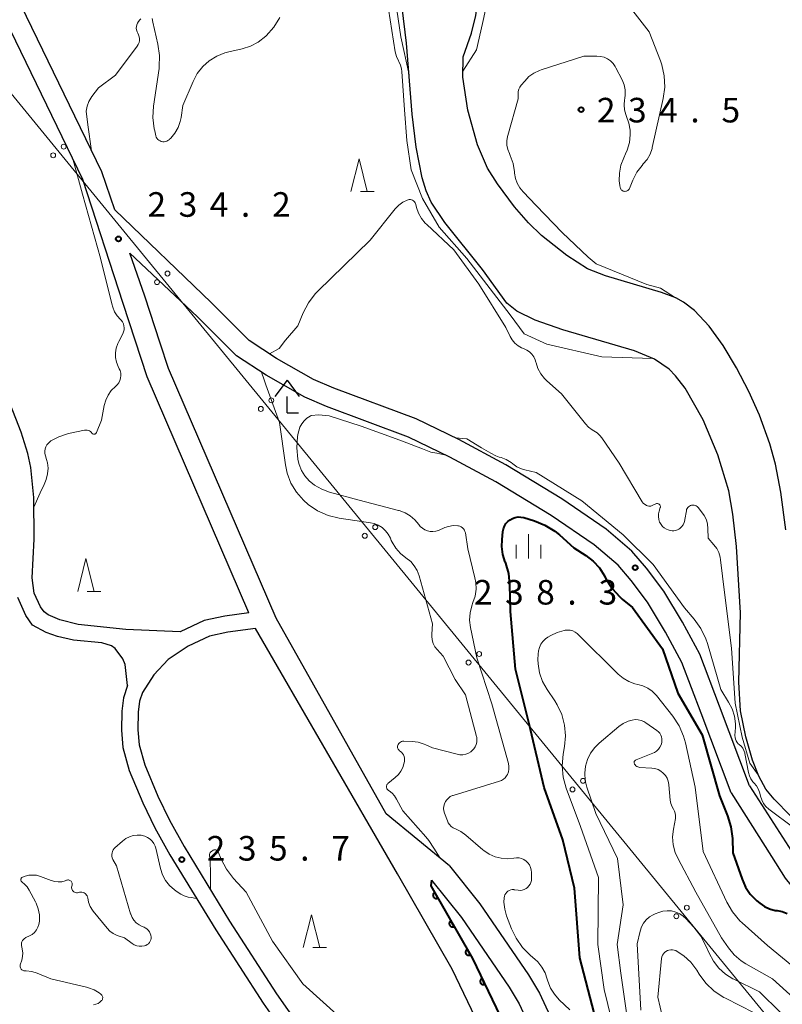
# Model space of a CAD drawing. Units: metres. Extents: x -68000 to -66000, y 21000 to 22500.
# Drawn here: x -66639 to -66523, y 21546 to 21696 of the extents above; entities that cross this region are included whole.
import ezdxf

# ---------------------------------------------------------------- set-up
doc = ezdxf.new("R2010")
doc.units = ezdxf.units.M
for name, color, linetype, lineweight in [('210100_道路縁(街区線)', 7, 'Continuous', 30), ('420400_路傍祠', 7, 'Continuous', 30), ('426500_送電線', 7, 'Continuous', 30), ('510100_河川', 7, 'Continuous', 30), ('611100_コンクリート被覆(直落)', 7, 'Continuous', 30), ('633200_針葉樹林', 7, 'Continuous', 13), ('633400_荒地', 7, 'Continuous', 13), ('710100_等高線(計曲線)', 7, 'Continuous', 40), ('710200_等高線(主曲線)', 7, 'Continuous', 13), ('731200_図化機測定による標高点', 7, 'Continuous', 40)]:
    doc.layers.add(name, color=color, linetype=linetype, lineweight=lineweight)
doc.styles.add('Style-WORKING', font='MS Gothic.ttf')

msp = doc.modelspace()

# ---------------------------------------------------------------- linework, layer by layer
at = {"layer": '210100_道路縁(街区線)', "linetype": 'Continuous', "lineweight": 30, "flags": 128}
for points in [[(-66624.48, 21667.09), (-66626.49, 21672.87), (-66654.36, 21730.36), (-66661.92, 21749.35)], [(-66623.23, 21652.81), (-66629.37, 21671.71), (-66657.72, 21730.2)], [(-66527.7, 21579.21), (-66532.27, 21591.38), (-66535.31, 21599.28), (-66537.92, 21604.16), (-66540.78, 21608.92), (-66543.42, 21612.44), (-66545.64, 21615.01), (-66549.57, 21618.36), (-66556.32, 21622.99), (-66564.89, 21628.17), (-66572.05, 21632.04), (-66578.54, 21635.18), (-66591.09, 21639.87), (-66594.19, 21641.18), (-66599.84, 21644.42), (-66604.02, 21647.15), (-66609.79, 21652.92), (-66624.48, 21667.09)], [(-66530.51, 21578.16), (-66535.07, 21590.32), (-66538.04, 21598.03), (-66540.53, 21602.68), (-66543.27, 21607.25), (-66545.75, 21610.55), (-66547.76, 21612.87), (-66551.4, 21615.98), (-66557.94, 21620.46), (-66566.38, 21625.57), (-66573.42, 21629.37), (-66579.72, 21632.42), (-66592.2, 21637.09), (-66595.52, 21638.49), (-66601.41, 21641.86), (-66605.92, 21644.81), (-66611.88, 21650.77), (-66622.18, 21660.46)], [(-66619.9, 21653.89), (-66622.18, 21660.46)], [(-66573.45, 21567.01), (-66583.11, 21574.93), (-66599.89, 21604.79), (-66616.32, 21642.87), (-66617.57, 21646.74), (-66619.9, 21653.89)], [(-66604.06, 21605.6), (-66619.58, 21641.59), (-66623.23, 21652.81)], [(-66614.53, 21602.69), (-66622.83, 21603.07), (-66630.1, 21603.84), (-66632.87, 21604.54), (-66634.64, 21605.3), (-66635.25, 21605.75), (-66635.83, 21606.54), (-66636.76, 21608.59), (-66637.1, 21610.94), (-66636.76, 21616.82), (-66636.85, 21623.19), (-66637.28, 21627.78), (-66637.75, 21629.92), (-66638.77, 21633.16), (-66642.19, 21641.74)], [(-66622.56, 21594.54), (-66622.93, 21597.75), (-66623.29, 21598.57), (-66624.42, 21600.18), (-66624.97, 21600.56), (-66626.49, 21601.02), (-66630.78, 21601.43), (-66633.23, 21602), (-66634.98, 21602.6), (-66637.02, 21603.73), (-66638.08, 21605.21), (-66639.26, 21607.97)], [(-66604.06, 21605.6), (-66607.7, 21605.12), (-66610.85, 21604.42), (-66614.53, 21602.69)], [(-66603.03, 21603.21), (-66607.27, 21602.65), (-66610.04, 21602.04), (-66613.3, 21600.51), (-66616.36, 21598.48), (-66618.55, 21596.15), (-66620.28, 21593.48), (-66620.7, 21592.11), (-66620.92, 21590.44), (-66620.97, 21587.78), (-66620.78, 21585.49), (-66619.93, 21582.4), (-66617.95, 21577.65), (-66616.17, 21573.99), (-66613.93, 21569.95), (-66606.99, 21558.58), (-66599.82, 21547.49), (-66593.46, 21538.45), (-66580.9, 21523.28), (-66575.97, 21516.45), (-66570.96, 21508.92), (-66568.22, 21504.11), (-66562.12, 21492.35)], [(-66551.99, 21477.06), (-66551.91, 21491.28), (-66553.56, 21501.58), (-66559.86, 21521.54), (-66565.94, 21536.41), (-66573.06, 21551.27), (-66581.37, 21565.81), (-66603.03, 21603.21)], [(-66622.56, 21594.54), (-66623.15, 21592.65), (-66623.42, 21590.63), (-66623.47, 21587.7), (-66623.26, 21585.05), (-66622.29, 21581.58), (-66620.23, 21576.62), (-66618.39, 21572.83), (-66616.09, 21568.69), (-66609.11, 21557.25), (-66601.89, 21546.09), (-66595.45, 21536.93), (-66582.88, 21521.75), (-66578.03, 21515.03), (-66573.09, 21507.61), (-66570.41, 21502.92), (-66564.34, 21491.2)], [(-66527.7, 21579.21), (-66521.8, 21569.95), (-66519.85, 21566.9), (-66518.51, 21565.27), (-66517.19, 21563.89), (-66516.04, 21562.94), (-66514.78, 21562.19), (-66512.88, 21561.4), (-66510.4, 21560.6), (-66507.65, 21559.56)], [(-66530.51, 21578.16), (-66524.38, 21568.42), (-66522.28, 21565.14), (-66520.75, 21563.27), (-66519.24, 21561.7), (-66517.78, 21560.48), (-66516.12, 21559.5), (-66513.92, 21558.58), (-66511.21, 21557.71), (-66508.25, 21556.99)], [(-66573.45, 21567.01), (-66568.83, 21561.24), (-66561.42, 21550.41), (-66559.75, 21547.61), (-66557.46, 21542.65), (-66554.85, 21535.14), (-66553.09, 21529.89), (-66550.46, 21525.66), (-66545.91, 21522.68)], [(-66562.73, 21537.83), (-66569.96, 21552.9), (-66576.3, 21563.99), (-66576.18, 21564.82)], [(-66576.18, 21564.82), (-66571.65, 21559.15), (-66564.37, 21548.53), (-66562.85, 21545.97), (-66560.7, 21541.34), (-66558.17, 21534.01), (-66556.43, 21528.83), (-66555.02, 21524.17), (-66552.6, 21518.28)]]:
    msp.add_lwpolyline(points, dxfattribs=at)
at = {"layer": '420400_路傍祠', "linetype": 'Continuous', "lineweight": 30}
for p, q in [((-66598.23, 21641.1), (-66600.11, 21638.6)), ((-66598.23, 21641.1), (-66596.36, 21638.6)), ((-66598.23, 21636.1), (-66596.48, 21636.1))]:
    msp.add_line(p, q, dxfattribs=at)
at = {"layer": '420400_路傍祠', "linetype": 'Continuous', "lineweight": 30, "flags": 128}
msp.add_lwpolyline([(-66598.23, 21636.1), (-66598.23, 21638.6)], dxfattribs=at)
at = {"layer": '426500_送電線', "linetype": 'Continuous', "lineweight": 13, "flags": 128}
msp.add_lwpolyline([(-66521.18, 21504.35), (-66519.04, 21536.73), (-66623.55, 21664.4), (-66733.14, 21798.28), (-66903.25, 21902.55), (-67060.69, 22029.85)], dxfattribs=at)
at = {"layer": '426500_送電線', "linetype": 'Continuous', "lineweight": 13}
for centre in [(-66632.29, 21676.71), (-66633.89, 21675.4), (-66618.06, 21656.05), (-66616.45, 21657.36), (-66600.62, 21638.02), (-66602.22, 21636.71), (-66584.78, 21618.67), (-66586.38, 21617.36), (-66568.94, 21599.33), (-66570.55, 21598.02), (-66553.11, 21579.98), (-66554.71, 21578.67), (-66537.27, 21560.64), (-66538.88, 21559.33)]:
    msp.add_circle(centre, 0.375, dxfattribs=at)
at = {"layer": '510100_河川', "linetype": 'Continuous', "lineweight": 30, "flags": 128}
for points in [[(-66567.66, 21673.44), (-66569.18, 21676.99), (-66570.64, 21682.26), (-66571.43, 21687.33), (-66571.36, 21690.43), (-66570.12, 21694), (-66569.45, 21696.7), (-66569.04, 21699.75), (-66568.86, 21706.44), (-66569.1, 21710.73), (-66569.53, 21714.86), (-66570.2, 21719.32), (-66570.95, 21722.92), (-66572, 21725.78), (-66573.48, 21729), (-66581.64, 21744.44), (-66582.88, 21747.85), (-66586.71, 21759.65), (-66588.71, 21764.71), (-66594.64, 21778.61), (-66596.58, 21783.77), (-66597.99, 21789.69), (-66600, 21800.5), (-66603.23, 21820.07)], [(-66529.11, 21605.62), (-66529.72, 21615.72), (-66530.27, 21620.68), (-66530.87, 21624.22), (-66532.53, 21629.72), (-66534.8, 21635.03), (-66537.54, 21639.86), (-66539, 21641.78), (-66539.97, 21642.8), (-66542.23, 21644.3), (-66545.24, 21645.56), (-66556.17, 21648.76), (-66560.41, 21650.23), (-66563.17, 21651.63), (-66564.7, 21652.86), (-66568.45, 21657.97), (-66574.19, 21665.17), (-66576.27, 21668.26), (-66577.02, 21669.98), (-66577.65, 21671.98), (-66578.56, 21676.62), (-66579.15, 21681.68), (-66580.02, 21692.52), (-66582.43, 21712.23)], [(-66522.2, 21618.29), (-66522.96, 21624.03), (-66523.75, 21628.28), (-66524.62, 21631.38), (-66526.21, 21635.74), (-66527.83, 21639.39), (-66529.69, 21643), (-66531.73, 21646.37), (-66533.89, 21649.34), (-66536.11, 21651.72), (-66537.78, 21653.01), (-66538.94, 21653.63), (-66541.13, 21654.47), (-66549.7, 21656.99), (-66552.44, 21658.08), (-66555.59, 21660.12), (-66559.43, 21663.15), (-66561.43, 21665.11), (-66563.54, 21667.53), (-66566.15, 21671.02), (-66567.66, 21673.44)], [(-66419.12, 21578.6), (-66426.46, 21577.23), (-66436.44, 21575.64), (-66454.43, 21573.01), (-66471.94, 21568.99), (-66478.67, 21568.21), (-66487.14, 21567.65), (-66494.12, 21567.54), (-66501.06, 21567.73), (-66505.72, 21568.21), (-66509.52, 21568.83), (-66513.73, 21570.07), (-66516.97, 21571.4), (-66518.69, 21572.44), (-66521.46, 21574.67), (-66523.97, 21577.18), (-66525.22, 21578.72), (-66526.31, 21580.68), (-66527.25, 21583.14), (-66528.27, 21586.7), (-66529.08, 21590.68), (-66529.37, 21595.05), (-66529.11, 21605.62)]]:
    msp.add_lwpolyline(points, dxfattribs=at)
at = {"layer": '611100_コンクリート被覆(直落)', "linetype": 'Continuous', "lineweight": 40, "flags": 128}
msp.add_lwpolyline([(-66576.18, 21564.82), (-66576.3, 21563.99), (-66569.96, 21552.9), (-66562.73, 21537.83)], dxfattribs=at)
for points in [[(-66575.23, 21562.11), (-66575.72, 21562.98), (-66575.76, 21562.96), (-66575.79, 21562.93), (-66575.83, 21562.9), (-66575.86, 21562.87), (-66575.88, 21562.84), (-66575.91, 21562.8), (-66575.93, 21562.76), (-66575.94, 21562.72), (-66575.96, 21562.68), (-66575.97, 21562.64), (-66575.97, 21562.59), (-66575.98, 21562.55), (-66575.97, 21562.51), (-66575.97, 21562.46), (-66575.96, 21562.42), (-66575.95, 21562.38), (-66575.93, 21562.34), (-66575.91, 21562.3), (-66575.89, 21562.26), (-66575.86, 21562.23), (-66575.83, 21562.2), (-66575.8, 21562.17), (-66575.76, 21562.14), (-66575.73, 21562.12), (-66575.69, 21562.1), (-66575.65, 21562.08), (-66575.61, 21562.06), (-66575.56, 21562.06), (-66575.52, 21562.05), (-66575.48, 21562.05), (-66575.43, 21562.05), (-66575.39, 21562.06), (-66575.35, 21562.06), (-66575.31, 21562.08), (-66575.27, 21562.09)], [(-66572.75, 21557.77), (-66573.24, 21558.64), (-66573.28, 21558.62), (-66573.31, 21558.59), (-66573.35, 21558.56), (-66573.38, 21558.53), (-66573.4, 21558.5), (-66573.43, 21558.46), (-66573.45, 21558.42), (-66573.46, 21558.38), (-66573.48, 21558.34), (-66573.49, 21558.3), (-66573.49, 21558.25), (-66573.49, 21558.21), (-66573.49, 21558.17), (-66573.49, 21558.12), (-66573.48, 21558.08), (-66573.46, 21558.04), (-66573.45, 21558), (-66573.43, 21557.96), (-66573.4, 21557.92), (-66573.38, 21557.89), (-66573.35, 21557.85), (-66573.32, 21557.83), (-66573.28, 21557.8), (-66573.25, 21557.78), (-66573.21, 21557.75), (-66573.17, 21557.74), (-66573.13, 21557.72), (-66573.08, 21557.72), (-66573.04, 21557.71), (-66573, 21557.71), (-66572.95, 21557.71), (-66572.91, 21557.71), (-66572.87, 21557.72), (-66572.82, 21557.74), (-66572.79, 21557.75)], [(-66570.26, 21553.43), (-66570.76, 21554.3), (-66570.8, 21554.28), (-66570.83, 21554.25), (-66570.86, 21554.22), (-66570.89, 21554.19), (-66570.92, 21554.15), (-66570.94, 21554.12), (-66570.96, 21554.08), (-66570.98, 21554.04), (-66570.99, 21554), (-66571, 21553.96), (-66571.01, 21553.91), (-66571.01, 21553.87), (-66571.01, 21553.83), (-66571.01, 21553.78), (-66571, 21553.74), (-66570.98, 21553.7), (-66570.97, 21553.66), (-66570.95, 21553.62), (-66570.92, 21553.58), (-66570.9, 21553.55), (-66570.87, 21553.51), (-66570.84, 21553.49), (-66570.8, 21553.46), (-66570.76, 21553.43), (-66570.73, 21553.41), (-66570.69, 21553.4), (-66570.64, 21553.38), (-66570.6, 21553.37), (-66570.56, 21553.37), (-66570.51, 21553.37), (-66570.47, 21553.37), (-66570.43, 21553.37), (-66570.38, 21553.38), (-66570.34, 21553.4), (-66570.3, 21553.41)], [(-66568.06, 21548.94), (-66568.49, 21549.85), (-66568.53, 21549.83), (-66568.57, 21549.8), (-66568.6, 21549.78), (-66568.64, 21549.74), (-66568.67, 21549.71), (-66568.69, 21549.68), (-66568.71, 21549.64), (-66568.73, 21549.6), (-66568.75, 21549.56), (-66568.76, 21549.52), (-66568.77, 21549.48), (-66568.78, 21549.43), (-66568.78, 21549.39), (-66568.78, 21549.35), (-66568.77, 21549.3), (-66568.76, 21549.26), (-66568.75, 21549.22), (-66568.73, 21549.18), (-66568.71, 21549.14), (-66568.68, 21549.1), (-66568.66, 21549.07), (-66568.63, 21549.04), (-66568.6, 21549.01), (-66568.56, 21548.98), (-66568.52, 21548.96), (-66568.49, 21548.94), (-66568.45, 21548.92), (-66568.4, 21548.91), (-66568.36, 21548.9), (-66568.32, 21548.9), (-66568.27, 21548.9), (-66568.23, 21548.9), (-66568.19, 21548.9), (-66568.14, 21548.91), (-66568.1, 21548.93)]]:
    msp.add_lwpolyline(points, close=True, dxfattribs=at)
at = {"layer": '633200_針葉樹林', "linetype": 'Continuous', "lineweight": 13}
for p, q in [((-66587.04, 21669.85), (-66584.96, 21669.85)), ((-66628.69, 21608.88), (-66626.61, 21608.88)), ((-66594.29, 21554.55), (-66592.21, 21554.55))]:
    msp.add_line(p, q, dxfattribs=at)
at = {"layer": '633200_針葉樹林', "linetype": 'Continuous', "lineweight": 13, "flags": 128}
for points in [[(-66588.5, 21669.85), (-66587.25, 21674.85), (-66586, 21669.85)], [(-66630.15, 21608.88), (-66628.9, 21613.88), (-66627.65, 21608.88)], [(-66595.75, 21554.55), (-66594.5, 21559.55), (-66593.25, 21554.55)]]:
    msp.add_lwpolyline(points, dxfattribs=at)
at = {"layer": '633400_荒地', "linetype": 'Continuous', "lineweight": 13}
for p, q in [((-66561.44, 21613.88), (-66561.44, 21617.63)), ((-66563.31, 21613.88), (-66563.31, 21615.99)), ((-66559.56, 21613.88), (-66559.56, 21615.99))]:
    msp.add_line(p, q, dxfattribs=at)
at = {"layer": '710100_等高線(計曲線)', "linetype": 'Continuous', "lineweight": 40, "elevation": 240, "flags": 128}
msp.add_lwpolyline([(-66551.42, 21544.58), (-66553.61, 21553), (-66554.41, 21563.59), (-66556.19, 21571), (-66559.01, 21578.99), (-66561.3, 21588.7), (-66563.38, 21597), (-66564.17, 21605.83), (-66564.25, 21609.94), (-66564.42, 21611.59), (-66564.88, 21613.18), (-66564.95, 21613.36), (-66565.32, 21614.53), (-66565.47, 21615.75), (-66565.44, 21616.76), (-66565.31, 21618), (-66565.23, 21618.43), (-66565.07, 21618.83), (-66564.85, 21619.21), (-66564.57, 21619.54), (-66564.23, 21619.81), (-66563.85, 21620.02), (-66563.44, 21620.16), (-66563.01, 21620.23), (-66562.57, 21620.22), (-66562.11, 21620.13), (-66560.52, 21619.65), (-66558.9, 21619), (-66557.42, 21618.09), (-66556.69, 21617.49), (-66554.5, 21615.5), (-66552.66, 21614.34), (-66551.55, 21613.48), (-66550.6, 21612.45), (-66549.83, 21611.24), (-66549.6, 21610.79), (-66548.67, 21609.33), (-66547.51, 21608.05), (-66547.12, 21607.71), (-66545.57, 21606.43), (-66541, 21600.11), (-66538.64, 21593.36), (-66534.95, 21587), (-66532.31, 21577.69), (-66531.07, 21574.66), (-66530.55, 21572.99), (-66530.33, 21571.21), (-66530.25, 21569), (-66528.86, 21564.96), (-66528.33, 21563.77), (-66527.6, 21562.7), (-66526.7, 21561.77), (-66526.59, 21561.68), (-66526.17, 21561.32), (-66525.45, 21560.82), (-66524.65, 21560.45), (-66523.8, 21560.23), (-66523.49, 21560.19), (-66522.72, 21560.03), (-66521.99, 21559.75)], dxfattribs=at)
at = {"layer": '710200_等高線(主曲線)', "linetype": 'Continuous', "lineweight": 13, "flags": 128}
for points, elevation in [([(-66582.75, 21706.24), (-66580.86, 21693.46), (-66579.63, 21687.68)], 232), ([(-66582.87, 21697.97), (-66582.8, 21697.76), (-66582.78, 21697.67), (-66581.74, 21691.19), (-66581.56, 21690.47), (-66581.25, 21689.79), (-66581.2, 21689.7), (-66580.94, 21689.16), (-66580.78, 21688.58), (-66580.73, 21688.2), (-66580.3, 21682.33), (-66579.95, 21677.65), (-66579.31, 21673.19), (-66577.59, 21668.79), (-66575.03, 21664.43), (-66570.84, 21659.64), (-66564.23, 21651.06), (-66562.07, 21648.16), (-66558.63, 21646.61), (-66550.26, 21644.65), (-66542.51, 21644.4)], 234), ([(-66571.41, 21688.23), (-66569.36, 21691.47), (-66568.44, 21695.48), (-66567.97, 21697.58)], 232), ([(-66545.52, 21671.62), (-66544.91, 21672.8), (-66544.11, 21673.85), (-66543.91, 21674.07), (-66543.33, 21674.77), (-66542.89, 21675.57), (-66542.58, 21676.43), (-66542.54, 21676.58), (-66540.88, 21684.05), (-66540.64, 21685.77), (-66540.72, 21687.52), (-66541.09, 21689.22), (-66541.3, 21689.82), (-66543, 21694.23), (-66545.84, 21697.9)], 234), ([(-66628.03, 21676.09), (-66628.59, 21680.04), (-66628.87, 21682.12), (-66628.72, 21682.89), (-66628.44, 21683.62), (-66628, 21684.34), (-66627, 21685.68), (-66624.38, 21687.62), (-66621.07, 21692.06), (-66620.91, 21692.32), (-66620.8, 21692.6), (-66620.74, 21692.89), (-66620.73, 21693.19), (-66620.77, 21693.49), (-66620.86, 21693.78), (-66620.98, 21694), (-66621.1, 21694.25), (-66621.18, 21694.51), (-66621.21, 21694.78), (-66621.2, 21695.05), (-66621.13, 21695.32), (-66621.02, 21695.57), (-66620.87, 21695.8), (-66620.81, 21695.87), (-66620.7, 21696), (-66620.54, 21696.21)], 234), ([(-66618.8, 21696.27), (-66618.7, 21695.72), (-66617.91, 21692.36), (-66617.66, 21690.63), (-66617.72, 21688.89), (-66617.75, 21688.65), (-66618.58, 21682.89), (-66618.68, 21681.15), (-66618.47, 21679.42), (-66618.41, 21679.14), (-66618.23, 21678.38), (-66618.16, 21678.18), (-66618.06, 21678), (-66617.93, 21677.83), (-66617.77, 21677.69), (-66617.59, 21677.58), (-66617.4, 21677.5), (-66617.19, 21677.46), (-66616.98, 21677.45), (-66616.77, 21677.49), (-66616.57, 21677.55), (-66616.38, 21677.65), (-66616.22, 21677.78), (-66616.19, 21677.81), (-66615.97, 21678.03), (-66615.34, 21678.78), (-66614.85, 21679.63), (-66614.52, 21680.54), (-66614.39, 21681.17), (-66614.12, 21683), (-66612.56, 21686.67), (-66611.92, 21687.86), (-66611.09, 21688.92), (-66610.09, 21689.82), (-66608.95, 21690.54), (-66607.7, 21691.04), (-66607.11, 21691.2), (-66605.06, 21691.65), (-66603.79, 21692.05), (-66602.61, 21692.66), (-66601.47, 21693.55), (-66601.39, 21693.63), (-66600.23, 21694.93), (-66599.32, 21696.41)], 234), ([(-66539, 21653.66), (-66541.27, 21655.12), (-66543.36, 21655.71), (-66551.12, 21658.85), (-66552.33, 21659.86), (-66556.28, 21663.63), (-66560.24, 21667.76), (-66562.24, 21669.8), (-66562.75, 21670.42), (-66563.14, 21671.12), (-66563.41, 21671.87), (-66563.54, 21672.67), (-66563.55, 21672.85), (-66563.76, 21674.14), (-66564.19, 21675.37), (-66564.33, 21675.67), (-66564.58, 21676.29), (-66564.71, 21676.94), (-66564.73, 21677.6), (-66564.63, 21678.26), (-66564.59, 21678.43), (-66563, 21683.99), (-66563, 21684.75), (-66562.97, 21685.12), (-66562.87, 21685.47), (-66562.72, 21685.81), (-66562.52, 21686.1), (-66562, 21686.72), (-66561.34, 21687.39), (-66560.58, 21687.93), (-66559.74, 21688.34), (-66559.5, 21688.42), (-66553, 21690.51), (-66551, 21690.53), (-66550.44, 21690.49), (-66549.9, 21690.34), (-66549.38, 21690.11), (-66548.92, 21689.79), (-66548.52, 21689.4), (-66548.19, 21688.94)], 234), ([(-66548.19, 21688.94), (-66548.1, 21688.76), (-66547.15, 21686.89), (-66546.85, 21686.16), (-66546.69, 21685.39), (-66546.67, 21684.6), (-66546.73, 21684.04), (-66546.76, 21683.88), (-66546.83, 21683.11), (-66546.77, 21682.35), (-66546.57, 21681.61), (-66546.46, 21681.32), (-66546.1, 21680.29), (-66545.93, 21679.21), (-66545.92, 21678.74), (-66545.92, 21678.54), (-66546.04, 21677.35), (-66546.35, 21676.2), (-66546.61, 21675.61), (-66546.9, 21675), (-66547.33, 21673.87), (-66547.55, 21672.69), (-66547.57, 21671.48), (-66547.49, 21670.81), (-66547.43, 21670.49), (-66547.4, 21670.37), (-66547.35, 21670.25), (-66547.27, 21670.15), (-66547.18, 21670.06), (-66547.08, 21669.98), (-66546.97, 21669.93), (-66546.84, 21669.9), (-66546.72, 21669.88), (-66546.59, 21669.9), (-66546.47, 21669.93), (-66546.35, 21669.98), (-66546.25, 21670.05), (-66546.16, 21670.14), (-66546.08, 21670.25), (-66546.04, 21670.34), (-66545.52, 21671.62)], 234), ([(-66627.3, 21633.1), (-66626.54, 21635), (-66626.11, 21637.25), (-66625.88, 21638.06), (-66625.52, 21638.82), (-66625.03, 21639.5), (-66624.39, 21640.12), (-66624.11, 21640.39), (-66623.88, 21640.7), (-66623.71, 21641.04), (-66623.61, 21641.41), (-66623.56, 21641.8), (-66623.59, 21642.18), (-66623.68, 21642.56), (-66623.8, 21642.83), (-66623.96, 21643.16), (-66624.22, 21643.83), (-66624.37, 21644.54), (-66624.39, 21645.26), (-66624.28, 21645.98), (-66624.05, 21646.67), (-66623.9, 21646.98), (-66623.27, 21648.15), (-66623.14, 21648.45), (-66623.07, 21648.76), (-66623.05, 21649.08), (-66623.09, 21649.39), (-66623.18, 21649.7), (-66623.33, 21649.99), (-66623.52, 21650.24), (-66623.64, 21650.36), (-66624.13, 21650.91), (-66624.52, 21651.53), (-66624.8, 21652.21), (-66624.92, 21652.72), (-66626.67, 21659.72), (-66629.44, 21669.49), (-66630.91, 21674.86)], 234), ([(-66600.92, 21645.12), (-66599.41, 21645.95), (-66598.47, 21647.22), (-66596.59, 21649.41), (-66595.79, 21651.35), (-66594.98, 21652.89), (-66593.92, 21654.28), (-66593.52, 21654.69), (-66585.55, 21662.45), (-66581.72, 21667.24), (-66581.19, 21667.79), (-66580.57, 21668.25), (-66579.93, 21668.57), (-66579.77, 21668.62), (-66579.59, 21668.64), (-66579.42, 21668.63), (-66579.25, 21668.59), (-66579.09, 21668.53), (-66578.94, 21668.43), (-66578.82, 21668.31), (-66578.71, 21668.17), (-66578.63, 21668.02), (-66578.59, 21667.88), (-66578.48, 21667.45), (-66578.18, 21666.57), (-66577.73, 21665.76), (-66577.15, 21665.03), (-66576.93, 21664.82), (-66572.8, 21661), (-66569, 21655.73), (-66564.87, 21649.13), (-66564.22, 21647.78), (-66563.9, 21647.23), (-66563.5, 21646.75), (-66563.01, 21646.35), (-66562.46, 21646.04), (-66562.16, 21645.92), (-66562.1, 21645.9), (-66561.65, 21645.69), (-66561.24, 21645.41), (-66560.89, 21645.07), (-66560.6, 21644.66), (-66560.39, 21644.22), (-66560.28, 21643.85), (-66560.25, 21643.75), (-66559.98, 21642.88), (-66559.55, 21642.07), (-66558.99, 21641.35), (-66558.64, 21641), (-66556.4, 21639), (-66552.75, 21634.44), (-66552.26, 21633.93), (-66551.7, 21633.52), (-66551.47, 21633.39), (-66550.97, 21633.07), (-66550.53, 21632.67), (-66550.24, 21632.31), (-66547.57, 21628.43), (-66544.07, 21622.56), (-66543.91, 21622.35), (-66543.72, 21622.16), (-66543.5, 21622.01), (-66543.42, 21621.97), (-66543.26, 21621.91), (-66543.09, 21621.88), (-66542.91, 21621.87), (-66542.75, 21621.9), (-66542.58, 21621.96), (-66542, 21622.23), (-66541.92, 21622.26), (-66541.84, 21622.27), (-66541.75, 21622.27), (-66541.67, 21622.25), (-66541.59, 21622.22), (-66541.51, 21622.18), (-66541.45, 21622.13), (-66541.39, 21622.06), (-66541.35, 21621.99), (-66541.32, 21621.91), (-66541.31, 21621.82), (-66541.31, 21621.74), (-66541.33, 21621.65), (-66541.5, 21621.11), (-66541.59, 21620.7), (-66541.61, 21620.28), (-66541.55, 21619.86), (-66541.42, 21619.46), (-66541.39, 21619.38), (-66541.21, 21619.07), (-66540.98, 21618.8), (-66540.71, 21618.56), (-66540.4, 21618.38), (-66540.11, 21618.27), (-66539.8, 21618.18), (-66539.53, 21618.13), (-66539.26, 21618.12), (-66538.98, 21618.16), (-66538.72, 21618.25), (-66538.48, 21618.38)], 236), ([(-66582.65, 21578.45), (-66582.76, 21578.52), (-66582.86, 21578.59), (-66582.93, 21578.67), (-66583, 21578.76), (-66583.04, 21578.87), (-66583.07, 21578.98), (-66583.08, 21579.09), (-66583.07, 21579.2), (-66583.04, 21579.31), (-66582.99, 21579.41), (-66582.92, 21579.5), (-66582.84, 21579.59), (-66581.72, 21580.48), (-66581.26, 21580.93), (-66580.88, 21581.44), (-66580.59, 21582.02), (-66580.42, 21582.58), (-66580.34, 21582.95), (-66580.31, 21583.21), (-66580.32, 21583.46), (-66580.38, 21583.72), (-66580.48, 21583.95), (-66580.62, 21584.17), (-66580.8, 21584.36), (-66580.87, 21584.43), (-66581.13, 21584.63), (-66581.21, 21584.71), (-66581.29, 21584.81), (-66581.34, 21584.92), (-66581.38, 21585.03), (-66581.39, 21585.16), (-66581.38, 21585.28), (-66581.35, 21585.4), (-66581.31, 21585.51), (-66581.2, 21585.66), (-66581.08, 21585.79), (-66580.94, 21585.89), (-66580.78, 21585.96), (-66580.61, 21586.01), (-66580.44, 21586.02), (-66580.4, 21586.02), (-66579.17, 21585.97), (-66578.23, 21585.86), (-66577.32, 21585.58), (-66577.07, 21585.47), (-66576.07, 21585), (-66572.3, 21584.03), (-66571.86, 21583.96), (-66571.42, 21583.97), (-66570.99, 21584.05), (-66570.58, 21584.2), (-66570.2, 21584.43), (-66570, 21584.59), (-66569.74, 21584.87), (-66569.53, 21585.18), (-66569.38, 21585.53), (-66569.29, 21585.9), (-66569.27, 21586.28), (-66569.31, 21586.66), (-66569.34, 21586.77), (-66571, 21593.1), (-66572.58, 21595.42), (-66574.43, 21599), (-66575.34, 21600), (-66575.68, 21600.44), (-66575.93, 21600.94), (-66576.1, 21601.47), (-66576.17, 21602.03), (-66576.17, 21602.35), (-66576.07, 21603.93), (-66578.11, 21611.26), (-66578.4, 21612.05), (-66578.83, 21612.78), (-66579.38, 21613.42), (-66580.1, 21614), (-66580.93, 21614.66), (-66581.64, 21615.46), (-66582.19, 21616.37), (-66582.33, 21616.66), (-66582.48, 21617), (-66582.8, 21617.6), (-66583.23, 21618.14), (-66583.74, 21618.6), (-66584.33, 21618.96), (-66584.96, 21619.21), (-66585.5, 21619.33), (-66590.3, 21620.06), (-66591.98, 21620.47), (-66593.57, 21621.16), (-66595, 21622.12), (-66595.74, 21622.77), (-66596.8, 21624), (-66597.63, 21625.4), (-66598.2, 21626.92), (-66598.46, 21628.16), (-66599.36, 21634.64), (-66601.45, 21640.41), (-66601.71, 21641.16), (-66602.13, 21642.34)], 236), ([(-66596.02, 21627.32), (-66596.38, 21628.23), (-66596.52, 21628.8), (-66596.57, 21629.07), (-66596.74, 21630.79), (-66596.61, 21632.5), (-66596.51, 21633.03), (-66596.44, 21633.35), (-66596.26, 21633.91), (-66595.99, 21634.44), (-66595.63, 21634.91), (-66595.19, 21635.31), (-66594.7, 21635.63), (-66594.54, 21635.71), (-66593.37, 21635.79), (-66591.8, 21635.68), (-66586.94, 21634.1), (-66581.02, 21631.93), (-66577.58, 21630.62), (-66576.29, 21630.14), (-66575.38, 21629.95), (-66574, 21629.64)], 238), ([(-66636.81, 21621.71), (-66635.85, 21623.9), (-66635.28, 21625.17), (-66634.93, 21625.95), (-66634.73, 21626.79), (-66634.67, 21627.65), (-66634.76, 21628.51), (-66634.89, 21629), (-66635.06, 21629.57), (-66635.14, 21629.91), (-66635.15, 21630.26), (-66635.1, 21630.6), (-66635, 21630.93), (-66634.83, 21631.23), (-66634.62, 21631.5), (-66634.37, 21631.74), (-66634.25, 21631.82), (-66633.02, 21632.47), (-66631.69, 21632.91), (-66631.54, 21632.94), (-66629.1, 21633.46), (-66628.91, 21633.48), (-66628.72, 21633.47), (-66628.53, 21633.43), (-66628.36, 21633.35), (-66628.2, 21633.25), (-66628.06, 21633.12), (-66627.98, 21633.02), (-66627.94, 21632.97), (-66627.89, 21632.92), (-66627.83, 21632.89), (-66627.76, 21632.87), (-66627.7, 21632.85), (-66627.63, 21632.85), (-66627.56, 21632.87), (-66627.5, 21632.89), (-66627.44, 21632.92), (-66627.39, 21632.97), (-66627.34, 21633.02), (-66627.31, 21633.08), (-66627.3, 21633.1)], 234), ([(-66572.58, 21632.32), (-66570.83, 21632.15), (-66568.56, 21630.8), (-66567.18, 21629.94), (-66566.4, 21629.54), (-66565.87, 21629.36), (-66565.59, 21629.28), (-66564.81, 21628.98), (-66564.08, 21628.55), (-66563.8, 21628.33), (-66563.17, 21627.89), (-66562.47, 21627.57), (-66561.99, 21627.42), (-66560.23, 21627), (-66553.29, 21622.71), (-66547, 21617.51), (-66542.42, 21613), (-66537.63, 21606.37), (-66536.14, 21604.65), (-66535.13, 21603.23), (-66534.37, 21601.66), (-66534.12, 21600.91), (-66532.09, 21593.91), (-66530.9, 21592), (-66530.36, 21590.96), (-66530.02, 21589.84), (-66529.88, 21588.68), (-66529.88, 21588.12), (-66529.94, 21586.89), (-66529.93, 21586.61), (-66529.87, 21586.33), (-66529.76, 21586.07), (-66529.61, 21585.84), (-66529.43, 21585.63), (-66529.28, 21585.51), (-66528.99, 21585.26), (-66528.75, 21584.97), (-66528.57, 21584.63), (-66528.44, 21584.27), (-66528.42, 21584.15), (-66527.87, 21581.23), (-66527.73, 21580.74), (-66527.5, 21580.27), (-66527.2, 21579.85), (-66527.02, 21579.65), (-66526.66, 21579.24), (-66526.38, 21578.77), (-66526.18, 21578.26), (-66526.13, 21578.08), (-66526.03, 21577.64), (-66525.85, 21577.07), (-66525.58, 21576.54), (-66525.22, 21576.07), (-66524.78, 21575.67), (-66524.55, 21575.51), (-66521.14, 21572.95)], 238), ([(-66562.66, 21563.28), (-66562.36, 21563.31), (-66562.07, 21563.4), (-66561.79, 21563.54), (-66561.55, 21563.72), (-66561.34, 21563.95), (-66561.17, 21564.2), (-66561.05, 21564.48), (-66560.98, 21564.78), (-66560.96, 21565.05), (-66560.97, 21566.02), (-66561.01, 21566.41), (-66561.12, 21566.79), (-66561.28, 21567.15), (-66561.51, 21567.46), (-66561.79, 21567.74), (-66562.12, 21567.96), (-66562.47, 21568.12), (-66562.85, 21568.22), (-66563.25, 21568.25), (-66563.66, 21568.21), (-66564.62, 21568.11), (-66565.58, 21568.17), (-66566.52, 21568.4), (-66567.41, 21568.8), (-66568.21, 21569.34), (-66568.36, 21569.46), (-66570.96, 21571.71), (-66571.71, 21572.25), (-66572.56, 21572.66), (-66572.89, 21572.82), (-66573.19, 21573.04), (-66573.44, 21573.3), (-66573.65, 21573.6), (-66573.78, 21573.89), (-66574.22, 21575.07), (-66574.32, 21575.41), (-66574.36, 21575.77), (-66574.33, 21576.13), (-66574.24, 21576.48), (-66574.09, 21576.81), (-66573.89, 21577.11), (-66573.63, 21577.36), (-66573.34, 21577.57), (-66573.02, 21577.73), (-66572.89, 21577.77), (-66565.84, 21579.91), (-66565.52, 21580.04), (-66565.22, 21580.22), (-66564.97, 21580.46), (-66564.75, 21580.73), (-66564.62, 21580.96), (-66564.48, 21581.35), (-66564.4, 21581.75), (-66564.4, 21582.17), (-66564.48, 21582.61), (-66567, 21591.75), (-66569.28, 21598.72), (-66570.26, 21603.39), (-66570.39, 21604.49), (-66570.33, 21605.6), (-66570.07, 21606.68), (-66569.89, 21607.17), (-66569.57, 21608.17), (-66569.42, 21609.21), (-66569.46, 21610.26), (-66569.58, 21610.93), (-66570.65, 21615.35), (-66571.04, 21617.79), (-66571.1, 21618.02), (-66571.19, 21618.23), (-66571.32, 21618.42), (-66571.48, 21618.58), (-66571.67, 21618.72), (-66571.88, 21618.82), (-66572.1, 21618.88), (-66572.21, 21618.9), (-66572.91, 21618.91), (-66573.59, 21618.8), (-66574.16, 21618.61), (-66575.15, 21618.19), (-66575.56, 21618.06), (-66575.98, 21618), (-66576.41, 21618.02), (-66576.83, 21618.11), (-66577.23, 21618.27), (-66577.59, 21618.5), (-66577.91, 21618.79), (-66578.13, 21619.07), (-66578.73, 21619.79), (-66579.44, 21620.4), (-66580.24, 21620.88), (-66581.11, 21621.21), (-66581.22, 21621.23), (-66587.22, 21622.78), (-66591.75, 21624.01), (-66592.94, 21624.45), (-66594.04, 21625.08), (-66594.85, 21625.74), (-66595.5, 21626.48), (-66596.02, 21627.32)], 238), ([(-66538.48, 21618.38), (-66538.35, 21618.47), (-66538.08, 21618.74), (-66537.85, 21619.05), (-66537.68, 21619.39), (-66537.58, 21619.76), (-66537.57, 21619.83), (-66537.35, 21621.18), (-66537.31, 21621.36), (-66537.23, 21621.52), (-66537.14, 21621.67), (-66537.01, 21621.79), (-66536.87, 21621.9), (-66536.71, 21621.97), (-66536.54, 21622.02), (-66536.36, 21622.04), (-66536.18, 21622.03), (-66536.01, 21621.98), (-66535.85, 21621.91), (-66535.7, 21621.81), (-66535.57, 21621.68), (-66535.02, 21621.03), (-66534.61, 21620.45), (-66534.3, 21619.8), (-66534.12, 21619.11), (-66534.05, 21618.46), (-66534.02, 21617)], 236), ([(-66534.02, 21617), (-66533.14, 21616), (-66532.72, 21615.43), (-66532.4, 21614.79), (-66532.2, 21614.11), (-66532.13, 21613.67), (-66531.53, 21608.72), (-66530.45, 21600.22), (-66529.91, 21591.83), (-66528.86, 21586.66), (-66527.68, 21582.68), (-66526.4, 21580.9)], 236), ([(-66547.63, 21539), (-66549.86, 21548.14), (-66550.85, 21555), (-66550.76, 21565.24), (-66553.51, 21573), (-66555.67, 21578.85), (-66556.12, 21580.53), (-66556.28, 21582.27), (-66556.13, 21584.07), (-66555.93, 21585.2), (-66555.78, 21586.85), (-66555.92, 21588.5), (-66556.35, 21590.1), (-66557.05, 21591.6), (-66557.42, 21592.2), (-66558.59, 21593.93), (-66559.27, 21595.15), (-66559.73, 21596.46), (-66559.95, 21597.83), (-66559.97, 21598.5), (-66559.96, 21599.29), (-66559.9, 21599.82), (-66559.76, 21600.33), (-66559.53, 21600.81), (-66559.22, 21601.25), (-66558.84, 21601.62), (-66558.47, 21601.88), (-66558, 21602.16), (-66557.02, 21602.63), (-66555.97, 21602.93), (-66555.85, 21602.96), (-66555.45, 21602.99), (-66555.06, 21602.95), (-66554.68, 21602.85), (-66554.32, 21602.68), (-66554, 21602.45), (-66553.87, 21602.33), (-66547.75, 21596.25), (-66546.99, 21595.62), (-66546.14, 21595.13), (-66545.21, 21594.79), (-66544.75, 21594.69), (-66543.96, 21594.48), (-66543.22, 21594.13), (-66542.55, 21593.66), (-66541.98, 21593.09), (-66541.9, 21592.99), (-66539.41, 21589.85), (-66538.45, 21588.39), (-66537.76, 21586.79), (-66537.48, 21585.77), (-66536, 21579), (-66534.81, 21569.19), (-66531.17, 21561.49), (-66530.3, 21559.98), (-66529.17, 21558.65), (-66528.84, 21558.34), (-66525, 21554.86), (-66519, 21549.95)], 242), ([(-66546.08, 21541.77), (-66547.35, 21550.65), (-66547.9, 21555), (-66547, 21561.07), (-66547.86, 21568.14), (-66551.15, 21575), (-66552.51, 21579), (-66552.76, 21580.05), (-66552.83, 21581.13), (-66552.72, 21582.2), (-66552.41, 21583.24), (-66551.94, 21584.21), (-66551.3, 21585.08), (-66550.64, 21585.73), (-66547.65, 21588.25), (-66546.97, 21588.73), (-66546.22, 21589.08), (-66545.62, 21589.25), (-66545.17, 21589.32), (-66544.7, 21589.3), (-66544.25, 21589.2), (-66543.82, 21589.02), (-66543.54, 21588.85), (-66541.84, 21587.68), (-66541.6, 21587.48), (-66541.39, 21587.24), (-66541.23, 21586.97), (-66541.12, 21586.68), (-66541.07, 21586.37), (-66541.07, 21586.06), (-66541.1, 21585.83), (-66541.21, 21585.45), (-66541.39, 21585.11), (-66541.62, 21584.79), (-66541.91, 21584.53), (-66542.23, 21584.31), (-66542.46, 21584.21), (-66545.01, 21583.19), (-66545.08, 21583.16), (-66545.15, 21583.11), (-66545.2, 21583.05), (-66545.25, 21582.98), (-66545.28, 21582.91), (-66545.3, 21582.83), (-66545.3, 21582.75), (-66545.3, 21582.67), (-66545.27, 21582.59), (-66545.25, 21582.54), (-66545.16, 21582.4), (-66545.04, 21582.28), (-66544.91, 21582.18), (-66544.76, 21582.11), (-66544.61, 21582.06), (-66544.48, 21582.04), (-66542.61, 21581.92), (-66542.13, 21581.85), (-66541.67, 21581.69), (-66541.24, 21581.46), (-66540.86, 21581.16), (-66540.54, 21580.79), (-66540.29, 21580.37), (-66540.11, 21579.92), (-66540.02, 21579.44), (-66540.01, 21579.39), (-66539.8, 21577.03), (-66539.7, 21576.51), (-66539.52, 21576.02), (-66539.31, 21575.64), (-66539.15, 21575.35), (-66539.04, 21575.03), (-66538.99, 21574.71), (-66539, 21574.38), (-66539.02, 21574.25), (-66539.32, 21572.62), (-66539.44, 21571.42), (-66539.34, 21570.21), (-66539.04, 21569.04), (-66538.62, 21568.1), (-66535.9, 21563), (-66531.97, 21556.03), (-66530.93, 21554.51), (-66530.04, 21553.43), (-66528.97, 21552.52), (-66528.3, 21552.09), (-66524.23, 21549.77), (-66521, 21546.91)], 244), ([(-66574.89, 21568.19), (-66575.87, 21569.73), (-66576.61, 21570.89), (-66577.06, 21571.46), (-66580.6, 21575.4), (-66581.53, 21577.21), (-66581.83, 21577.69), (-66582.21, 21578.11), (-66582.65, 21578.45)], 236), ([(-66638.64, 21565.23), (-66638.58, 21565.27), (-66638.54, 21565.29), (-66638.16, 21565.42), (-66637.6, 21565.57), (-66637.02, 21565.62), (-66636.45, 21565.57), (-66635.84, 21565.4), (-66634.17, 21564.77), (-66633.65, 21564.62), (-66633.11, 21564.56), (-66632.57, 21564.6), (-66632.05, 21564.73), (-66631.85, 21564.81), (-66631.75, 21564.85), (-66631.64, 21564.86), (-66631.53, 21564.86), (-66631.43, 21564.83), (-66631.33, 21564.79), (-66631.24, 21564.74), (-66631.16, 21564.67), (-66631.09, 21564.58), (-66631.04, 21564.49), (-66631.01, 21564.39), (-66630.99, 21564.28), (-66631, 21564.17), (-66631.01, 21564.09), (-66631.06, 21563.92), (-66631.08, 21563.78), (-66631.08, 21563.64), (-66631.05, 21563.5), (-66631, 21563.37), (-66630.93, 21563.25), (-66630.84, 21563.14), (-66630.73, 21563.05), (-66630.61, 21562.98), (-66630.47, 21562.93), (-66630.33, 21562.91), (-66630.19, 21562.91), (-66630.07, 21562.93), (-66629.85, 21562.98), (-66629.68, 21563.01), (-66629.5, 21563.01), (-66629.33, 21562.97), (-66629.17, 21562.91), (-66629.02, 21562.82), (-66628.89, 21562.71), (-66628.78, 21562.57), (-66628.7, 21562.42), (-66628.64, 21562.26), (-66628.62, 21562.13), (-66628.49, 21561.47), (-66628.25, 21560.84), (-66627.9, 21560.27), (-66627.78, 21560.12), (-66625.66, 21557.51), (-66625.23, 21557.06), (-66624.72, 21556.69), (-66624.15, 21556.41), (-66624, 21556.36), (-66623, 21556.03), (-66621.86, 21555.19), (-66621.52, 21554.98), (-66621.15, 21554.84), (-66620.76, 21554.76), (-66620.36, 21554.75), (-66619.97, 21554.81), (-66619.75, 21554.89), (-66619.55, 21555), (-66619.37, 21555.14), (-66619.22, 21555.31), (-66619.1, 21555.51), (-66619.02, 21555.72), (-66618.97, 21555.94), (-66618.97, 21556.13), (-66618.97, 21556.15), (-66619, 21556.44), (-66619.08, 21556.71), (-66619.21, 21556.97), (-66619.39, 21557.2), (-66619.6, 21557.4), (-66619.84, 21557.56), (-66620, 21557.64), (-66620.34, 21557.78), (-66620.8, 21558.01), (-66621.22, 21558.33), (-66621.58, 21558.71), (-66621.86, 21559.15), (-66622.06, 21559.63), (-66622.09, 21559.71), (-66624.22, 21567), (-66624.77, 21568), (-66624.87, 21568.23), (-66624.93, 21568.48), (-66624.94, 21568.73), (-66624.91, 21568.98), (-66624.84, 21569.22), (-66624.73, 21569.45), (-66624.58, 21569.65), (-66624.47, 21569.76), (-66623.32, 21570.8)], 236), ([(-66623.32, 21570.8), (-66622.82, 21571.18), (-66622.27, 21571.46), (-66621.68, 21571.64), (-66621.07, 21571.72), (-66620.45, 21571.69), (-66620.33, 21571.67), (-66619.89, 21571.55), (-66619.48, 21571.36), (-66619.11, 21571.1), (-66618.78, 21570.78), (-66618.52, 21570.41), (-66618.33, 21570), (-66618.24, 21569.69), (-66617.53, 21566.62), (-66617.22, 21565.67), (-66616.76, 21564.8), (-66616.14, 21564.01), (-66615.41, 21563.35), (-66615, 21563.07), (-66614.4, 21562.69), (-66613.89, 21562.43), (-66613.33, 21562.26), (-66612.8, 21562.18), (-66612.08, 21562.05)], 236), ([(-66609.88, 21563.37), (-66609.92, 21565.58), (-66609.96, 21568.04), (-66610.04, 21568.52), (-66610.05, 21568.65), (-66610.03, 21568.79), (-66610, 21568.91), (-66609.94, 21569.03), (-66609.86, 21569.14), (-66609.77, 21569.23), (-66609.72, 21569.27), (-66609.56, 21569.38), (-66609.47, 21569.43), (-66609.38, 21569.46), (-66609.29, 21569.48), (-66609.19, 21569.48), (-66609.1, 21569.46), (-66609.01, 21569.42), (-66608.93, 21569.37), (-66608.85, 21569.31), (-66608.79, 21569.24), (-66608.75, 21569.16), (-66608.28, 21568.04), (-66607.48, 21566.5), (-66606.39, 21565.09), (-66604.46, 21563), (-66600.45, 21555.55), (-66595.81, 21549), (-66590.14, 21543.86)], 236), ([(-66627.72, 21545.82), (-66627.38, 21545.9), (-66627.05, 21546.04), (-66626.76, 21546.23), (-66626.51, 21546.46), (-66626.44, 21546.55), (-66626.38, 21546.65), (-66626.35, 21546.76), (-66626.33, 21546.88), (-66626.34, 21546.99), (-66626.36, 21547.1), (-66626.41, 21547.21), (-66626.47, 21547.3), (-66626.55, 21547.39), (-66626.6, 21547.43), (-66626.87, 21547.63), (-66627.65, 21548.1), (-66628.5, 21548.43), (-66628.78, 21548.51), (-66634.23, 21549.77), (-66636.31, 21550.63), (-66637.15, 21550.89), (-66638.01, 21551), (-66638.21, 21551), (-66638.34, 21551.01), (-66638.46, 21551.04), (-66638.57, 21551.1), (-66638.68, 21551.17), (-66638.76, 21551.26), (-66638.84, 21551.36), (-66638.89, 21551.47), (-66638.92, 21551.6), (-66638.93, 21551.72), (-66638.92, 21551.85), (-66638.9, 21551.94), (-66638.67, 21552.65), (-66638.54, 21553.2), (-66638.52, 21553.77), (-66638.59, 21554.32), (-66638.68, 21554.64), (-66638.72, 21554.84), (-66638.73, 21555.05), (-66638.71, 21555.25), (-66638.65, 21555.45), (-66638.56, 21555.63), (-66638.43, 21555.8), (-66638.28, 21555.94), (-66638.11, 21556.05), (-66638.05, 21556.08), (-66637.52, 21556.33), (-66637.11, 21556.57), (-66636.75, 21556.87), (-66636.45, 21557.24), (-66636.21, 21557.65), (-66636.05, 21558.09), (-66635.97, 21558.58), (-66635.98, 21559.52), (-66636.15, 21560.45), (-66636.48, 21561.34), (-66636.59, 21561.55), (-66637.54, 21563.33), (-66637.86, 21563.82), (-66638.25, 21564.24), (-66638.63, 21564.53), (-66638.69, 21564.58), (-66638.74, 21564.64), (-66638.77, 21564.7), (-66638.8, 21564.77), (-66638.81, 21564.84), (-66638.82, 21564.92), (-66638.81, 21564.99), (-66638.78, 21565.06), (-66638.75, 21565.12), (-66638.7, 21565.18), (-66638.64, 21565.23)], 236), ([(-66555.1, 21545.06), (-66556.73, 21546.59), (-66557.47, 21547.43), (-66558.05, 21548.38), (-66558.46, 21549.41), (-66558.55, 21549.74), (-66558.87, 21550.69), (-66559.36, 21551.58), (-66559.99, 21552.37), (-66560.45, 21552.8), (-66561.09, 21553.34), (-66562.32, 21554.57), (-66563.32, 21556), (-66563.99, 21557.41), (-66564.75, 21559.4), (-66565.04, 21560.43), (-66565.16, 21561.5), (-66565.13, 21562.16), (-66565.09, 21562.4), (-66565.01, 21562.62), (-66564.89, 21562.82), (-66564.73, 21563), (-66564.55, 21563.15), (-66564.35, 21563.27), (-66564.12, 21563.35), (-66563.89, 21563.39), (-66563.65, 21563.39), (-66563.58, 21563.38), (-66562.97, 21563.29), (-66562.66, 21563.28)], 238), ([(-66544.27, 21545), (-66544.87, 21555.13), (-66544.4, 21557.07), (-66544.19, 21557.69), (-66543.87, 21558.27), (-66543.46, 21558.79), (-66542.96, 21559.23), (-66542.4, 21559.57), (-66542.08, 21559.72), (-66541.55, 21559.92), (-66540.91, 21560.1), (-66540.26, 21560.17), (-66539.6, 21560.13), (-66538.96, 21559.97), (-66538.36, 21559.7), (-66537.81, 21559.33), (-66537.42, 21558.97), (-66536.21, 21557.67), (-66535.14, 21556.3), (-66534.31, 21554.74), (-66533.87, 21553.69), (-66533.23, 21552.49), (-66532.4, 21551.41), (-66531.4, 21550.5), (-66530.25, 21549.78), (-66530.12, 21549.72), (-66526.2, 21547.8), (-66523, 21544.64)], 246), ([(-66540.61, 21542.43), (-66541.68, 21547), (-66541.12, 21552.86), (-66541.07, 21553.12), (-66540.98, 21553.37), (-66540.84, 21553.59), (-66540.67, 21553.79), (-66540.47, 21553.96), (-66540.24, 21554.09), (-66540, 21554.18), (-66539.74, 21554.22), (-66539.48, 21554.22), (-66539.22, 21554.17), (-66538.97, 21554.08), (-66538.92, 21554.05), (-66537.72, 21553.27), (-66536.67, 21552.3), (-66535.76, 21551.09), (-66535.4, 21550.51), (-66534.36, 21549.11), (-66533.1, 21547.91), (-66531.64, 21546.95), (-66531.37, 21546.81), (-66527, 21544.61)], 248)]:
    msp.add_lwpolyline(points, dxfattribs=dict(at, elevation=elevation))
at = {"layer": '731200_図化機測定による標高点', "linetype": 'Continuous', "lineweight": 40}
for centre in [(-66553.4, 21682.35, 234.48), (-66623.94, 21662.64, 234.19), (-66545.14, 21612.5, 238.3), (-66614.27, 21567.97, 235.65)]:
    msp.add_circle(centre, 0.375, dxfattribs=at)

# ---------------------------------------------------------------- texts
at = {"layer": '731200_図化機測定による標高点', "linetype": 'Continuous', "lineweight": 40, "style": 'Style-WORKING'}
for s, p in [('2', (-66550.99, 21680.41, -10)), ('3', (-66546.24, 21680.41, -10)), ('4', (-66541.49, 21680.41, -10)), ('5', (-66531.99, 21680.41, -10)), ('.', (-66536.74, 21680.41, -10)), ('2', (-66619.51, 21666.02, -10)), ('3', (-66614.76, 21666.02, -10)), ('2', (-66600.51, 21666.02, -10)), ('4', (-66610.01, 21666.02, -10)), ('.', (-66605.26, 21666.02, -10)), ('2', (-66569.74, 21606.87, -10)), ('3', (-66564.99, 21606.87, -10)), ('8', (-66560.24, 21606.87, -10)), ('3', (-66550.74, 21606.87, -10)), ('.', (-66555.49, 21606.87, -10)), ('2', (-66610.48, 21567.82, -10)), ('3', (-66605.73, 21567.82, -10)), ('5', (-66600.98, 21567.82, -10)), ('7', (-66591.48, 21567.82, -10)), ('.', (-66596.23, 21567.82, -10))]:
    msp.add_text(s, height=3.75, dxfattribs=at).set_placement(p)

doc.saveas('drawing.dxf')
